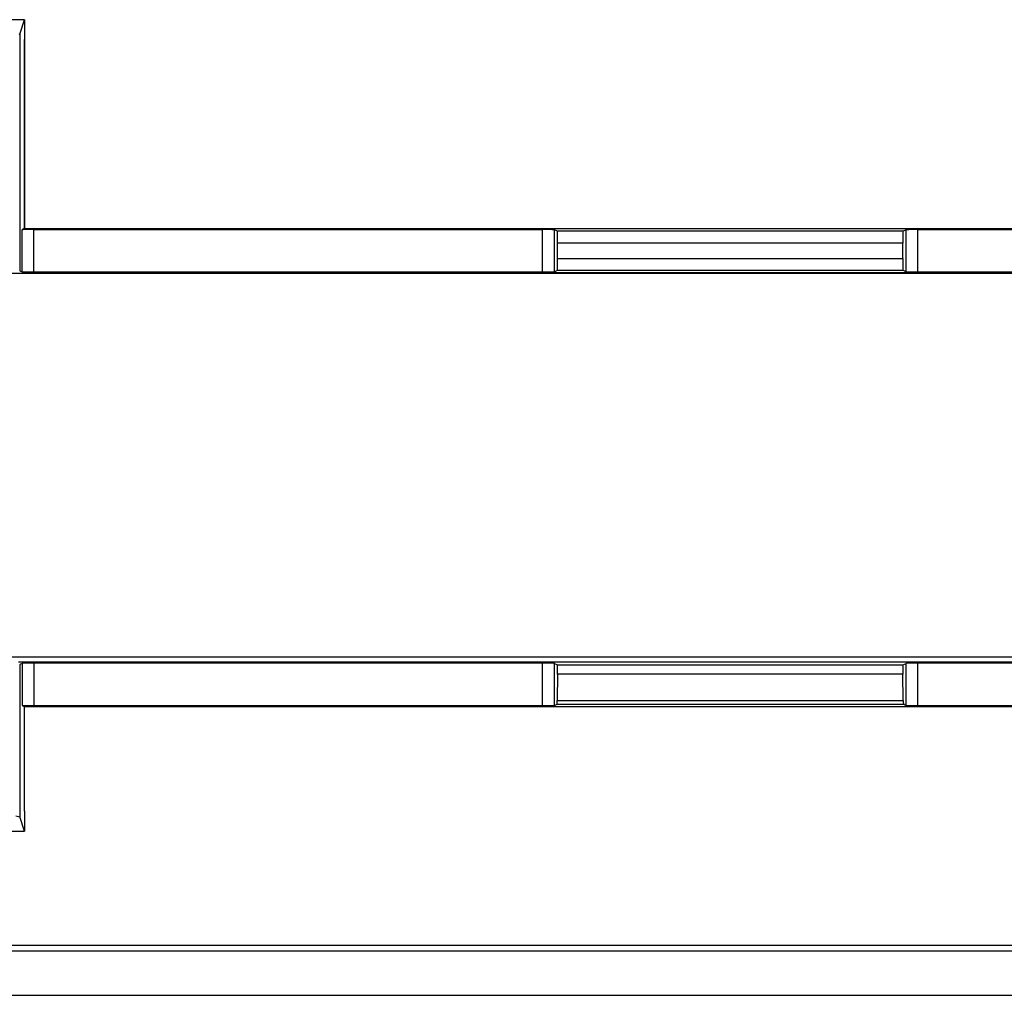
# Model space of a CAD drawing. Units: inches. Extents: x -27.9 to 26.8, y -5 to 14.
# Drawn here: x 9.7 to 11.4, y -1.3 to 0.4 of the extents above; entities that cross this region are included whole.
import ezdxf

# ---------------------------------------------------------------- set-up
doc = ezdxf.new("R2010")
doc.units = ezdxf.units.IN
doc.header["$MEASUREMENT"] = 0

# ---------------------------------------------------------------- blocks, each defined once
blk = doc.blocks.new('68626-00_4__270', base_point=(8.869, -0.9812))
at = {"color": 7, "linetype": 'Continuous'}
for p, q in [((9.7239, 0.3848), (9.6915, 0.3848)), ((9.7158, 0.3605), (9.7239, 0.3848)), ((9.7239, 0.3848), (9.7239, 0.3514)), ((9.7158, 0.3605), (9.7145, 0.3598)), ((9.7239, 0.3514), (9.724, 0.3513)), ((9.724, 0.0331), (9.724, 0.3513)), ((9.7236, 0.0331), (9.7198, 0.0312)), ((9.7214, 0.0313), (9.7198, 0.0312)), ((9.7257, 0.0314), (9.7214, 0.0313)), ((9.7236, 0.0331), (12.0993, 0.0331)), ((9.7398, 0.0314), (9.7257, 0.0314)), ((9.7398, 0.0314), (10.5955, 0.0314)), ((10.6207, 0.0287), (10.6155, 0.0312)), ((11.2073, 0.0312), (11.2022, 0.0287)), ((11.2273, 0.0314), (12.083, 0.0314)), ((10.621, -0.0171), (10.621, 0.0087)), ((11.2018, -0.0171), (11.2018, 0.0087)), ((9.7158, -0.0377), (9.7198, -0.0397)), ((9.7236, -0.0415), (9.724, -0.0418)), ((12.0993, -0.0415), (9.7236, -0.0415)), ((9.724, -0.0418), (9.724, -0.0415)), ((9.7398, -0.0398), (10.5955, -0.0398)), ((10.6155, -0.0397), (10.6207, -0.0371)), ((11.2022, -0.0371), (11.2073, -0.0397)), ((11.2273, -0.0398), (12.083, -0.0398)), ((9.7198, -0.6988), (9.7158, -0.7008)), ((9.724, -0.6967), (9.7236, -0.6969)), ((12.0993, -0.6969), (9.7236, -0.6969)), ((9.724, -0.6969), (9.724, -0.6967)), ((10.5955, -0.6986), (9.7398, -0.6986)), ((10.6155, -0.6988), (10.621, -0.7015)), ((10.621, -0.7169), (10.621, -0.7015)), ((10.621, -0.7015), (11.2018, -0.7015)), ((11.2018, -0.7015), (11.2073, -0.6988)), ((11.2018, -0.7015), (11.2018, -0.7169)), ((12.083, -0.6986), (11.2273, -0.6986)), ((10.621, -0.7169), (10.6202, -0.7615)), ((11.2018, -0.7169), (10.621, -0.7169)), ((11.2026, -0.7615), (11.2018, -0.7169)), ((9.7198, -0.7697), (9.7236, -0.7715)), ((9.7236, -0.7715), (12.0993, -0.7715)), ((9.724, -0.9477), (9.724, -0.7715)), ((9.7398, -0.7698), (10.5955, -0.7698)), ((10.6155, -0.7697), (10.62, -0.7674)), ((11.2029, -0.7674), (11.2073, -0.7697)), ((11.2273, -0.7698), (12.083, -0.7698)), ((9.7093, -0.9553), (9.7158, -0.9569)), ((9.7239, -0.9812), (9.7158, -0.9569)), ((9.724, -0.9477), (9.7239, -0.9478)), ((9.7239, -0.9478), (9.7239, -0.9812)), ((9.6915, -0.9812), (9.7239, -0.9812))]:
    blk.add_line(p, q, dxfattribs=at)
at = {"color": 124, "linetype": 'Continuous'}
for p, q in [((9.7158, 0.3605), (9.7158, -0.0377)), ((9.724, 0.3513), (9.724, 0.0331)), ((9.7198, -0.0397), (9.7198, 0.0312)), ((9.7236, 0.0331), (12.0993, 0.0331)), ((9.7398, -0.0398), (9.7398, 0.0314)), ((10.5955, -0.0398), (10.5955, 0.0314)), ((10.6155, -0.0397), (10.6155, 0.0312)), ((11.2022, 0.0287), (10.6207, 0.0287)), ((11.2073, -0.0397), (11.2073, 0.0312)), ((11.2273, -0.0398), (11.2273, 0.0314)), ((11.2018, 0.0087), (10.621, 0.0087)), ((10.621, -0.0171), (11.2018, -0.0171)), ((12.0993, -0.0415), (9.7236, -0.0415)), ((9.724, -0.0415), (9.724, -0.0418)), ((10.6207, -0.0371), (11.2022, -0.0371)), ((9.7158, -0.7008), (9.7158, -0.9569)), ((9.7198, -0.6988), (9.7198, -0.7697)), ((9.724, -0.6969), (9.724, -0.6967)), ((9.7398, -0.6986), (9.7398, -0.7698)), ((10.5955, -0.7698), (10.5955, -0.6986)), ((10.6155, -0.7697), (10.6155, -0.6988)), ((11.2073, -0.7697), (11.2073, -0.6988)), ((11.2273, -0.7698), (11.2273, -0.6986)), ((10.6202, -0.7615), (11.2026, -0.7615)), ((9.724, -0.9477), (9.724, -0.7715)), ((10.62, -0.7674), (11.2029, -0.7674))]:
    blk.add_line(p, q, dxfattribs=at)
at = {"color": 7, "linetype": 'Continuous'}
for points, knots in [([(10.6155, 0.0312), (10.6155, 0.0313), (10.6153, 0.0313), (10.6149, 0.0313), (10.6144, 0.0313), (10.6136, 0.0313), (10.6127, 0.0313), (10.6115, 0.0313), (10.6102, 0.0314), (10.6087, 0.0314), (10.6071, 0.0314), (10.605, 0.0314), (10.6022, 0.0314), (10.5989, 0.0314), (10.5967, 0.0314), (10.5955, 0.0314)], [0, 0, 0, 0, 0.00014492, 0.00050116, 0.00106471, 0.0018311, 0.00279585, 0.00394589, 0.00526325, 0.00673606, 0.00835243, 0.01010048, 0.01323637, 0.01656124, 0.02000051, 0.02000051, 0.02000051, 0.02000051]), ([(10.621, 0.0087), (10.621, 0.0095), (10.621, 0.0113), (10.621, 0.0138), (10.621, 0.0162), (10.621, 0.0184), (10.6209, 0.0203), (10.6209, 0.022), (10.6209, 0.0234), (10.6209, 0.0247), (10.6208, 0.0259), (10.6208, 0.0268), (10.6208, 0.0276), (10.6207, 0.0281), (10.6207, 0.0285), (10.6207, 0.0286), (10.6207, 0.0287)], [0, 0, 0, 0, 0.00260246, 0.00515013, 0.00761102, 0.00995312, 0.01170786, 0.01332877, 0.01480381, 0.01612096, 0.01726821, 0.01822741, 0.01898538, 0.01953762, 0.01987987, 0.02001004, 0.02001004, 0.02001004, 0.02001004]), ([(11.2022, 0.0287), (11.2022, 0.0286), (11.2021, 0.0285), (11.2021, 0.0281), (11.2021, 0.0276), (11.2021, 0.0268), (11.202, 0.0259), (11.202, 0.0247), (11.202, 0.0234), (11.2019, 0.022), (11.2019, 0.0203), (11.2019, 0.0184), (11.2019, 0.0162), (11.2019, 0.0138), (11.2018, 0.0113), (11.2018, 0.0095), (11.2018, 0.0087)], [0, 0, 0, 0, 0.00012992, 0.00047196, 0.00102402, 0.00178186, 0.00274098, 0.00388818, 0.00520532, 0.00668039, 0.00830135, 0.01005618, 0.01239844, 0.01485951, 0.01740738, 0.02001005, 0.02001005, 0.02001005, 0.02001005]), ([(11.2273, 0.0314), (11.2262, 0.0314), (11.2239, 0.0314), (11.2206, 0.0314), (11.2179, 0.0314), (11.2157, 0.0314), (11.2141, 0.0314), (11.2126, 0.0314), (11.2113, 0.0313), (11.2102, 0.0313), (11.2092, 0.0313), (11.2085, 0.0313), (11.2079, 0.0313), (11.2075, 0.0313), (11.2074, 0.0313), (11.2073, 0.0312)], [0, 0, 0, 0, 0.00343927, 0.00676415, 0.00990005, 0.0116481, 0.01326447, 0.01473729, 0.01605466, 0.0172047, 0.01816945, 0.01893584, 0.01949938, 0.01985562, 0.02000051, 0.02000051, 0.02000051, 0.02000051]), ([(10.6207, -0.0371), (10.6207, -0.0371), (10.6207, -0.0369), (10.6207, -0.0366), (10.6208, -0.036), (10.6208, -0.0353), (10.6208, -0.0343), (10.6209, -0.0332), (10.6209, -0.0318), (10.6209, -0.0304), (10.6209, -0.0288), (10.621, -0.0269), (10.621, -0.0247), (10.621, -0.0222), (10.621, -0.0197), (10.621, -0.018), (10.621, -0.0171)], [0, 0, 0, 0, 0.00013018, 0.00047245, 0.00102468, 0.00178266, 0.00274185, 0.0038891, 0.00520625, 0.00668129, 0.00830219, 0.01005693, 0.01239903, 0.01485991, 0.01740758, 0.02001004, 0.02001004, 0.02001004, 0.02001004]), ([(11.2018, -0.0171), (11.2018, -0.018), (11.2018, -0.0197), (11.2019, -0.0222), (11.2019, -0.0247), (11.2019, -0.0269), (11.2019, -0.0288), (11.2019, -0.0304), (11.202, -0.0318), (11.202, -0.0332), (11.202, -0.0343), (11.2021, -0.0353), (11.2021, -0.036), (11.2021, -0.0366), (11.2021, -0.0369), (11.2022, -0.0371), (11.2022, -0.0371)], [0, 0, 0, 0, 0.00260267, 0.00515054, 0.0076116, 0.00995385, 0.01170868, 0.01332965, 0.01480471, 0.01612185, 0.01726905, 0.01822816, 0.018986, 0.01953807, 0.01988012, 0.02001005, 0.02001005, 0.02001005, 0.02001005]), ([(9.714, -0.0418), (9.7153, -0.0418), (9.7176, -0.0418), (9.7206, -0.0418), (9.7226, -0.0418), (9.7236, -0.0418), (9.724, -0.0418)], [0, 0, 0, 0, 0.00382673, 0.00707097, 0.00874095, 0.01000022, 0.01000022, 0.01000022, 0.01000022]), ([(9.7198, -0.0397), (9.7199, -0.0397), (9.72, -0.0397), (9.7204, -0.0397), (9.721, -0.0397), (9.7217, -0.0397), (9.7227, -0.0398), (9.7238, -0.0398), (9.7251, -0.0398), (9.7266, -0.0398), (9.7282, -0.0398), (9.7304, -0.0398), (9.7331, -0.0398), (9.7364, -0.0398), (9.7387, -0.0398), (9.7398, -0.0398)], [0, 0, 0, 0, 0.00014472, 0.00050093, 0.00106455, 0.00183106, 0.00279593, 0.00394603, 0.0052634, 0.00673617, 0.00835245, 0.01010036, 0.01323595, 0.01656046, 0.01999931, 0.01999931, 0.01999931, 0.01999931]), ([(10.5955, -0.0398), (10.5967, -0.0398), (10.5989, -0.0398), (10.6022, -0.0398), (10.605, -0.0398), (10.6071, -0.0398), (10.6087, -0.0398), (10.6102, -0.0398), (10.6115, -0.0398), (10.6127, -0.0398), (10.6136, -0.0397), (10.6144, -0.0397), (10.6149, -0.0397), (10.6153, -0.0397), (10.6155, -0.0397), (10.6155, -0.0397)], [0, 0, 0, 0, 0.00343886, 0.00676336, 0.00989895, 0.01164687, 0.01326315, 0.01473592, 0.01605329, 0.01720339, 0.01816827, 0.01893485, 0.01949865, 0.01985521, 0.02000051, 0.02000051, 0.02000051, 0.02000051]), ([(11.2073, -0.0397), (11.2074, -0.0397), (11.2075, -0.0397), (11.2079, -0.0397), (11.2085, -0.0397), (11.2092, -0.0397), (11.2102, -0.0398), (11.2113, -0.0398), (11.2126, -0.0398), (11.2141, -0.0398), (11.2157, -0.0398), (11.2179, -0.0398), (11.2206, -0.0398), (11.2239, -0.0398), (11.2262, -0.0398), (11.2273, -0.0398)], [0, 0, 0, 0, 0.00014528, 0.00050183, 0.00106562, 0.0018322, 0.00279708, 0.00394718, 0.00526456, 0.00673733, 0.00835362, 0.01010154, 0.01323713, 0.01656164, 0.02000051, 0.02000051, 0.02000051, 0.02000051]), ([(9.724, -0.6967), (9.7236, -0.6967), (9.7226, -0.6966), (9.7206, -0.6966), (9.7176, -0.6966), (9.7153, -0.6966), (9.714, -0.6966)], [0, 0, 0, 0, 0.001257567, 0.002926961, 0.006171555, 0.009998957, 0.009998957, 0.009998957, 0.009998957]), ([(9.7398, -0.6986), (9.7387, -0.6986), (9.7364, -0.6986), (9.7331, -0.6986), (9.7304, -0.6986), (9.7282, -0.6986), (9.7266, -0.6986), (9.7251, -0.6986), (9.7238, -0.6987), (9.7227, -0.6987), (9.7217, -0.6987), (9.721, -0.6987), (9.7204, -0.6987), (9.72, -0.6987), (9.7199, -0.6987), (9.7198, -0.6988)], [0, 0, 0, 0, 0.00343917, 0.00676396, 0.00989978, 0.0116478, 0.01326415, 0.01473695, 0.01605432, 0.01720437, 0.01816913, 0.01893551, 0.01949893, 0.01985489, 0.01999931, 0.01999931, 0.01999931, 0.01999931]), ([(10.6155, -0.6988), (10.6155, -0.6987), (10.6153, -0.6987), (10.6149, -0.6987), (10.6144, -0.6987), (10.6136, -0.6987), (10.6127, -0.6987), (10.6115, -0.6987), (10.6102, -0.6986), (10.6087, -0.6986), (10.6071, -0.6986), (10.605, -0.6986), (10.6022, -0.6986), (10.5989, -0.6986), (10.5967, -0.6986), (10.5955, -0.6986)], [0, 0, 0, 0, 0.00014471, 0.00050085, 0.00106436, 0.00183077, 0.00279554, 0.00394559, 0.00526296, 0.00673576, 0.00835211, 0.01010012, 0.01323595, 0.01656074, 0.01999991, 0.01999991, 0.01999991, 0.01999991]), ([(11.2273, -0.6986), (11.2262, -0.6986), (11.2239, -0.6986), (11.2206, -0.6986), (11.2179, -0.6986), (11.2157, -0.6986), (11.2141, -0.6986), (11.2126, -0.6986), (11.2113, -0.6987), (11.2102, -0.6987), (11.2092, -0.6987), (11.2085, -0.6987), (11.2079, -0.6987), (11.2075, -0.6987), (11.2074, -0.6987), (11.2073, -0.6988)], [0, 0, 0, 0, 0.00343918, 0.00676398, 0.0098998, 0.01164782, 0.01326418, 0.01473698, 0.01605435, 0.01720441, 0.01816918, 0.01893555, 0.01949896, 0.01985491, 0.01999931, 0.01999931, 0.01999931, 0.01999931]), ([(10.62, -0.7674), (10.62, -0.7674), (10.62, -0.7673), (10.6201, -0.767), (10.6201, -0.7665), (10.6201, -0.7658), (10.6201, -0.765), (10.6202, -0.7639), (10.6202, -0.7628), (10.6202, -0.7619), (10.6202, -0.7615)], [0, 0, 0, 0, 0.000116779, 0.000419626, 0.000908154, 0.001579936, 0.002427752, 0.003440969, 0.004611787, 0.005932391, 0.005932391, 0.005932391, 0.005932391]), ([(11.2026, -0.7615), (11.2026, -0.7619), (11.2026, -0.7628), (11.2027, -0.7639), (11.2027, -0.765), (11.2027, -0.7658), (11.2028, -0.7665), (11.2028, -0.767), (11.2028, -0.7673), (11.2029, -0.7674), (11.2029, -0.7674)], [0, 0, 0, 0, 0.001320809, 0.002491781, 0.003505097, 0.004352953, 0.005024713, 0.005513152, 0.005815843, 0.005932404, 0.005932404, 0.005932404, 0.005932404]), ([(9.7198, -0.7697), (9.7199, -0.7697), (9.72, -0.7697), (9.7204, -0.7697), (9.721, -0.7697), (9.7217, -0.7697), (9.7227, -0.7698), (9.7238, -0.7698), (9.7251, -0.7698), (9.7266, -0.7698), (9.7282, -0.7698), (9.7304, -0.7698), (9.7331, -0.7698), (9.7364, -0.7698), (9.7387, -0.7698), (9.7398, -0.7698)], [0, 0, 0, 0, 0.00014419, 0.00049997, 0.00106323, 0.0018295, 0.00279419, 0.0039442, 0.00526156, 0.00673439, 0.00835079, 0.01009889, 0.01323489, 0.0165599, 0.01999932, 0.01999932, 0.01999932, 0.01999932]), ([(10.5955, -0.7698), (10.5967, -0.7698), (10.5989, -0.7698), (10.6022, -0.7698), (10.605, -0.7698), (10.6071, -0.7698), (10.6087, -0.7698), (10.6102, -0.7698), (10.6115, -0.7698), (10.6127, -0.7698), (10.6136, -0.7697), (10.6144, -0.7697), (10.6149, -0.7697), (10.6153, -0.7697), (10.6155, -0.7697), (10.6155, -0.7697)], [0, 0, 0, 0, 0.00343942, 0.00676443, 0.00990044, 0.01164854, 0.01326494, 0.01473777, 0.01605513, 0.01720514, 0.01816984, 0.01893617, 0.01949962, 0.01985574, 0.02000051, 0.02000051, 0.02000051, 0.02000051]), ([(11.2073, -0.7697), (11.2074, -0.7697), (11.2075, -0.7697), (11.2079, -0.7697), (11.2085, -0.7697), (11.2092, -0.7697), (11.2102, -0.7698), (11.2113, -0.7698), (11.2126, -0.7698), (11.2141, -0.7698), (11.2157, -0.7698), (11.2179, -0.7698), (11.2206, -0.7698), (11.2239, -0.7698), (11.2262, -0.7698), (11.2273, -0.7698)], [0, 0, 0, 0, 0.00014475, 0.00050086, 0.00106431, 0.00183064, 0.00279534, 0.00394535, 0.00526272, 0.00673555, 0.00835196, 0.01010006, 0.01323607, 0.01656109, 0.02000051, 0.02000051, 0.02000051, 0.02000051])]:
    blk.add_open_spline(points, degree=3, knots=knots, dxfattribs=at)
blk = doc.blocks.new('58195-01_panel__275', base_point=(7.7535, -1.2576))
at = {"color": 7, "linetype": 'Continuous'}
for p, q in [((12.7776, -0.0426), (9.0452, -0.0426)), ((8.9605, -0.6876), (12.8475, -0.6876)), ((8.5035, -1.1829), (26.0035, -1.1829)), ((8.5035, -1.2576), (26.0035, -1.2576))]:
    blk.add_line(p, q, dxfattribs=at)
at = {"color": 124, "linetype": 'Continuous'}
blk.add_line((8.5035, -1.1729), (26.0035, -1.1729), dxfattribs=at)
blk = doc.blocks.new('58195-01__276', base_point=(7.7535, -1.2576))
blk.add_blockref('58195-01_panel__275', (7.7535, -1.2576))
blk = doc.blocks.new('5G596-C48__279', base_point=(7.7535, -1.2576))
for name, p in [('58195-01__276', (7.7535, -1.2576)), ('68626-00_4__270', (8.869, -0.9812))]:
    blk.add_blockref(name, p)
blk = doc.blocks.new('4', base_point=(17.2535, 0.4799))
blk.add_blockref('5G596-C48__279', (7.7535, -1.2576))

msp = doc.modelspace()

# ---------------------------------------------------------------- block references
msp.add_blockref('4', (17.2535, 0.4799))

doc.saveas('drawing.dxf')
